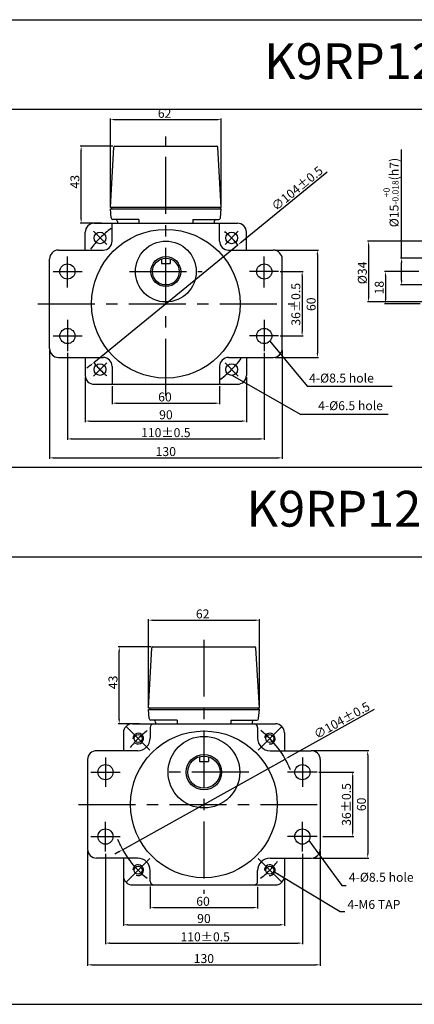
# Model space of a CAD drawing. Units: millimetres. Extents: x 1294 to 3594, y 831 to 1381.
# Drawn here: x 3004 to 3224, y 831 to 1381 of the extents above; entities that cross this region are included whole.
import ezdxf

# ---------------------------------------------------------------- set-up
doc = ezdxf.new("R2010")
doc.units = ezdxf.units.MM
doc.linetypes.add('CENTER', pattern=[50.8, 31.75, -6.35, 6.35, -6.35])
doc.layers.get('0').update_dxf_attribs({"linetype": 'CONTINUOUS'})
doc.layers.get('DEFPOINTS').update_dxf_attribs({"linetype": 'CONTINUOUS'})
doc.styles.add('ROMANS', font='romans.shx')
doc.styles.get("Standard").update_dxf_attribs({"font": 'romans.shx', "bigfont": 'whgtxt.shx'})
doc.dimstyles.get("Standard").update_dxf_attribs({"dimtxt": 5, "dimasz": 2.5, "dimexe": 0.6, "dimexo": 1, "dimgap": 1, "dimtad": 1, "dimdsep": 46, "dimtxsty": 'Standard', "dimcen": 0.09, "dimclrd": 123, "dimclre": 123, "dimclrt": 3, "dimaunit": 1, "dimadec": 1, "dimazin": 0, "dimtfac": 1, "dimtix": 1, "dimtmove": 0, "dimatfit": 3, "dimfxl": 0, "dimtolj": 1, "dimtzin": 0, "dimarcsym": 0})

# ---------------------------------------------------------------- blocks, each defined once
blk = doc.blocks.new('*D25')
at = {"color": 123, "lineweight": -2}
for p, q in [((3020.58, 1196.24), (3020.58, 1135.57)), ((3150.58, 1196.24), (3150.58, 1135.57)), ((3023.08, 1136.17), (3148.08, 1136.17))]:
    blk.add_line(p, q, dxfattribs=at)
at = {"color": 123}
for points in [[(3023.08, 1136.58), (3023.08, 1135.75), (3020.58, 1136.17)], [(3148.08, 1136.58), (3148.08, 1135.75), (3150.58, 1136.17)]]:
    blk.add_solid(points, dxfattribs=at)
at = {"layer": 'DEFPOINTS', "color": 0}
for p in [(3020.58, 1197.24), (3150.58, 1197.24), (3150.58, 1136.17)]:
    blk.add_point(p, dxfattribs=at)
at = {"color": 3, "insert": (3085.56, 1139.67), "char_height": 5, "attachment_point": 5}
blk.add_mtext('\\A1;130', dxfattribs=at)
blk = doc.blocks.new('*D26')
at = {"color": 123, "lineweight": -2}
for p, q in [((3030.58, 1194.75), (3030.58, 1146.16)), ((3140.58, 1194.75), (3140.58, 1146.16)), ((3033.08, 1146.76), (3138.08, 1146.76))]:
    blk.add_line(p, q, dxfattribs=at)
at = {"color": 123}
for points in [[(3033.08, 1147.18), (3033.08, 1146.35), (3030.58, 1146.76)], [(3138.08, 1147.18), (3138.08, 1146.35), (3140.58, 1146.76)]]:
    blk.add_solid(points, dxfattribs=at)
at = {"layer": 'DEFPOINTS', "color": 0}
for p in [(3030.58, 1195.75), (3140.58, 1195.75), (3140.58, 1146.76)]:
    blk.add_point(p, dxfattribs=at)
at = {"color": 3, "insert": (3085.58, 1150.26), "char_height": 5, "attachment_point": 5}
blk.add_mtext('\\A1;110{\\f??|b0|i0|c0|p49;%%P0.5}', dxfattribs=at)
blk = doc.blocks.new('*D112')
at = {"color": 123, "lineweight": -2}
for p, q in [((3040.58, 1181.24), (3040.58, 1156.14)), ((3130.58, 1181.24), (3130.58, 1156.14)), ((3043.08, 1156.74), (3128.08, 1156.74))]:
    blk.add_line(p, q, dxfattribs=at)
at = {"color": 123}
for points in [[(3043.08, 1157.15), (3043.08, 1156.32), (3040.58, 1156.74)], [(3128.08, 1157.15), (3128.08, 1156.32), (3130.58, 1156.74)]]:
    blk.add_solid(points, dxfattribs=at)
at = {"layer": 'DEFPOINTS', "color": 0}
for p in [(3040.58, 1182.24), (3130.58, 1182.24), (3130.58, 1156.74)]:
    blk.add_point(p, dxfattribs=at)
at = {"color": 3, "insert": (3085.63, 1160.24), "char_height": 5, "attachment_point": 5}
blk.add_mtext('\\A1;90', dxfattribs=at)
blk = doc.blocks.new('*D27')
at = {"color": 123, "lineweight": -2}
for p, q in [((3055.58, 1176.29), (3055.58, 1166.1)), ((3115.58, 1176.29), (3115.58, 1166.1)), ((3058.08, 1166.7), (3113.08, 1166.7))]:
    blk.add_line(p, q, dxfattribs=at)
at = {"color": 123}
for points in [[(3058.08, 1167.12), (3058.08, 1166.29), (3055.58, 1166.7)], [(3113.08, 1167.12), (3113.08, 1166.29), (3115.58, 1166.7)]]:
    blk.add_solid(points, dxfattribs=at)
at = {"layer": 'DEFPOINTS', "color": 0}
for p in [(3055.58, 1177.29), (3115.58, 1177.29), (3115.58, 1166.7)]:
    blk.add_point(p, dxfattribs=at)
at = {"color": 3, "insert": (3085.09, 1170.2), "char_height": 5, "attachment_point": 5}
blk.add_mtext('\\A1;60', dxfattribs=at)
blk = doc.blocks.new('*D113')
at = {"color": 123, "lineweight": -2}
for p, q in [((3146.58, 1252.24), (3170.86, 1252.24)), ((3170.26, 1249.74), (3170.26, 1194.74)), ((3146.58, 1192.24), (3170.86, 1192.24))]:
    blk.add_line(p, q, dxfattribs=at)
at = {"color": 123}
for points in [[(3169.84, 1249.74), (3170.67, 1249.74), (3170.26, 1252.24)], [(3169.84, 1194.74), (3170.67, 1194.74), (3170.26, 1192.24)]]:
    blk.add_solid(points, dxfattribs=at)
at = {"layer": 'DEFPOINTS', "color": 0}
for p in [(3145.58, 1252.24), (3145.58, 1192.24), (3170.26, 1192.24)]:
    blk.add_point(p, dxfattribs=at)
at = {"color": 3, "insert": (3166.76, 1221.98), "char_height": 5, "attachment_point": 5, "rotation": 90}
blk.add_mtext('\\A1;60', dxfattribs=at)
blk = doc.blocks.new('*D114')
at = {"color": 123, "lineweight": -2}
for p, q in [((3149.53, 1240.24), (3162.32, 1240.24)), ((3161.72, 1237.74), (3161.72, 1206.74)), ((3149.53, 1204.24), (3162.32, 1204.24))]:
    blk.add_line(p, q, dxfattribs=at)
at = {"color": 123}
for points in [[(3161.3, 1237.74), (3162.14, 1237.74), (3161.72, 1240.24)], [(3161.3, 1206.74), (3162.14, 1206.74), (3161.72, 1204.24)]]:
    blk.add_solid(points, dxfattribs=at)
at = {"layer": 'DEFPOINTS', "color": 0}
for p in [(3148.53, 1240.24), (3148.53, 1204.24), (3161.72, 1204.24)]:
    blk.add_point(p, dxfattribs=at)
at = {"color": 3, "insert": (3158.22, 1221.93), "char_height": 5, "attachment_point": 5, "rotation": 90}
blk.add_mtext('\\A1;36{\\f??|b0|i0|c0|p49;%%P0.5}', dxfattribs=at)
blk = doc.blocks.new('*D115')
at = {"color": 123, "lineweight": -2}
for p, q in [((3227.01, 1240.24), (3207.73, 1240.24)), ((3208.33, 1237.74), (3208.33, 1224.74)), ((3227.73, 1222.24), (3207.73, 1222.24))]:
    blk.add_line(p, q, dxfattribs=at)
at = {"color": 123}
for points in [[(3207.91, 1237.74), (3208.74, 1237.74), (3208.33, 1240.24)], [(3207.91, 1224.74), (3208.74, 1224.74), (3208.33, 1222.24)]]:
    blk.add_solid(points, dxfattribs=at)
at = {"layer": 'DEFPOINTS', "color": 0}
for p in [(3228.01, 1240.24), (3208.33, 1222.24), (3228.73, 1222.24)]:
    blk.add_point(p, dxfattribs=at)
at = {"color": 3, "insert": (3204.83, 1231.24), "char_height": 5, "attachment_point": 5, "rotation": 90}
blk.add_mtext('\\A1;18', dxfattribs=at)
blk = doc.blocks.new('*D28')
at = {"color": 123, "lineweight": -2}
for p, q in [((3217.3, 1247.74), (3217.3, 1308.4)), ((3233.34, 1247.74), (3216.7, 1247.74)), ((3217.3, 1235.24), (3217.3, 1245.24)), ((3233.34, 1232.74), (3216.7, 1232.74))]:
    blk.add_line(p, q, dxfattribs=at)
at = {"color": 123}
for points in [[(3216.88, 1245.24), (3217.72, 1245.24), (3217.3, 1247.74)], [(3216.88, 1235.24), (3217.72, 1235.24), (3217.3, 1232.74)]]:
    blk.add_solid(points, dxfattribs=at)
at = {"layer": 'DEFPOINTS', "color": 0}
for p in [(3217.3, 1247.74), (3234.34, 1247.74), (3234.34, 1232.74)]:
    blk.add_point(p, dxfattribs=at)
at = {"color": 3, "insert": (3211.38, 1284.37), "char_height": 5, "attachment_point": 5, "rotation": 90}
blk.add_mtext('\\A1;\\A1;{\\f??|b0|i0|c0|p49;%%C\\f??|b0|i0|c129|p49;15\\f??|b0|i0|c0|p49;\\H0.7x;\\S+0^ -0.018;\\H1.429x;(h}7{\\f??|b0|i0|c0|p49;)}', dxfattribs=at)
blk = doc.blocks.new('*D29')
at = {"color": 123, "lineweight": -2}
for p, q in [((3264.84, 1257.24), (3198.26, 1257.24)), ((3198.86, 1254.74), (3198.86, 1225.74)), ((3264.84, 1223.24), (3198.26, 1223.24))]:
    blk.add_line(p, q, dxfattribs=at)
at = {"color": 123}
for points in [[(3198.44, 1254.74), (3199.27, 1254.74), (3198.86, 1257.24)], [(3198.44, 1225.74), (3199.27, 1225.74), (3198.86, 1223.24)]]:
    blk.add_solid(points, dxfattribs=at)
at = {"layer": 'DEFPOINTS', "color": 0}
for p in [(3265.84, 1257.24), (3198.86, 1223.24), (3265.84, 1223.24)]:
    blk.add_point(p, dxfattribs=at)
at = {"color": 3, "insert": (3195.36, 1239.5), "char_height": 5, "attachment_point": 5, "rotation": 90}
blk.add_mtext('\\A1;{\\f??|b0|i0|c0|p49;%%C}34', dxfattribs=at)
blk = doc.blocks.new('*D36')
at = {"color": 123, "lineweight": -2}
for p, q in [((3175.7, 1295.84), (3127.8, 1256.72)), ((3045.31, 1189.35), (3125.86, 1255.13)), ((3043.37, 1187.77), (3041.44, 1186.19))]:
    blk.add_line(p, q, dxfattribs=at)
at = {"color": 123}
for points in [[(3127.53, 1257.04), (3128.06, 1256.39), (3125.86, 1255.13)], [(3043.11, 1188.09), (3043.64, 1187.45), (3045.31, 1189.35)]]:
    blk.add_solid(points, dxfattribs=at)
at = {"layer": 'DEFPOINTS', "color": 0}
for p in [(3125.86, 1255.13), (3045.31, 1189.35)]:
    blk.add_point(p, dxfattribs=at)
at = {"color": 3, "insert": (3158.97, 1286.7), "char_height": 5, "attachment_point": 5, "rotation": 39.2378}
blk.add_mtext('\\A1;∅104%%P0.5', dxfattribs=at)
blk = doc.blocks.new('*D88')
at = {"color": 123, "lineweight": -2}
for p, q in [((3167.87, 972.61), (3198.97, 972.61)), ((3198.37, 970.11), (3198.37, 915.11)), ((3167.87, 912.61), (3198.97, 912.61))]:
    blk.add_line(p, q, dxfattribs=at)
at = {"color": 123}
for points in [[(3197.95, 970.11), (3198.79, 970.11), (3198.37, 972.61)], [(3197.95, 915.11), (3198.79, 915.11), (3198.37, 912.61)]]:
    blk.add_solid(points, dxfattribs=at)
at = {"layer": 'DEFPOINTS', "color": 0}
for p in [(3166.87, 972.61), (3166.87, 912.61), (3198.37, 912.61)]:
    blk.add_point(p, dxfattribs=at)
at = {"color": 3, "insert": (3194.87, 942.61), "char_height": 5, "attachment_point": 5, "rotation": 90}
blk.add_mtext('\\A1;60', dxfattribs=at)
blk = doc.blocks.new('*D89')
at = {"color": 123, "lineweight": -2}
for p, q in [((3171.12, 960.61), (3190.56, 960.61)), ((3189.96, 958.11), (3189.96, 927.11)), ((3173.37, 924.61), (3190.56, 924.61))]:
    blk.add_line(p, q, dxfattribs=at)
at = {"color": 123}
for points in [[(3189.55, 958.11), (3190.38, 958.11), (3189.96, 960.61)], [(3189.55, 927.11), (3190.38, 927.11), (3189.96, 924.61)]]:
    blk.add_solid(points, dxfattribs=at)
at = {"layer": 'DEFPOINTS', "color": 0}
for p in [(3170.12, 960.61), (3172.37, 924.61), (3189.96, 924.61)]:
    blk.add_point(p, dxfattribs=at)
at = {"color": 3, "insert": (3186.46, 942.56), "char_height": 5, "attachment_point": 5, "rotation": 90}
blk.add_mtext('\\A1;36{\\f??|b0|i0|c0|p49;%%P0.5}', dxfattribs=at)
blk = doc.blocks.new('*D90')
at = {"color": 123, "lineweight": -2}
for p, q in [((3201.97, 995.63), (3154.47, 969.15)), ((3061.45, 917.28), (3152.28, 967.93)), ((3059.26, 916.07), (3057.08, 914.85))]:
    blk.add_line(p, q, dxfattribs=at)
at = {"color": 123}
for points in [[(3154.26, 969.51), (3154.67, 968.78), (3152.28, 967.93)], [(3059.06, 916.43), (3059.47, 915.7), (3061.45, 917.28)]]:
    blk.add_solid(points, dxfattribs=at)
at = {"layer": 'DEFPOINTS', "color": 0}
for p in [(3152.28, 967.93), (3061.45, 917.28)]:
    blk.add_point(p, dxfattribs=at)
at = {"color": 3, "insert": (3183.89, 989.56), "char_height": 5, "attachment_point": 5, "rotation": 29.1417}
blk.add_mtext('\\A1;∅104%%P0.5', dxfattribs=at)
blk = doc.blocks.new('*D140')
at = {"color": 123, "lineweight": -2}
for p, q in [((3054.58, 1276.94), (3054.58, 1325.72)), ((3116.58, 1276.94), (3116.58, 1325.72)), ((3057.08, 1325.12), (3114.08, 1325.12))]:
    blk.add_line(p, q, dxfattribs=at)
at = {"color": 123}
for points in [[(3057.08, 1325.54), (3057.08, 1324.71), (3054.58, 1325.12)], [(3114.08, 1325.54), (3114.08, 1324.71), (3116.58, 1325.12)]]:
    blk.add_solid(points, dxfattribs=at)
at = {"layer": 'DEFPOINTS', "color": 0}
for p in [(3116.58, 1325.12), (3054.58, 1275.94), (3116.58, 1275.94)]:
    blk.add_point(p, dxfattribs=at)
at = {"color": 3, "insert": (3084.89, 1328.62), "char_height": 5, "attachment_point": 5}
blk.add_mtext('\\A1;62', dxfattribs=at)
blk = doc.blocks.new('*D59')
at = {"color": 123, "lineweight": -2}
for p, q in [((3056.06, 1310.24), (3037.66, 1310.24)), ((3038.26, 1269.74), (3038.26, 1307.74)), ((3049.58, 1267.24), (3037.66, 1267.24))]:
    blk.add_line(p, q, dxfattribs=at)
at = {"color": 123}
for points in [[(3037.85, 1307.74), (3038.68, 1307.74), (3038.26, 1310.24)], [(3037.85, 1269.74), (3038.68, 1269.74), (3038.26, 1267.24)]]:
    blk.add_solid(points, dxfattribs=at)
at = {"layer": 'DEFPOINTS', "color": 0}
for p in [(3038.26, 1310.24), (3057.06, 1310.24), (3050.58, 1267.24)]:
    blk.add_point(p, dxfattribs=at)
at = {"color": 3, "insert": (3034.76, 1290.38), "char_height": 5, "attachment_point": 5, "rotation": 90}
blk.add_mtext('\\A1;43', dxfattribs=at)
blk = doc.blocks.new('*D61')
at = {"color": 123, "lineweight": -2}
for p, q in [((3041.87, 916.61), (3041.87, 852.38)), ((3171.87, 916.61), (3171.87, 852.38)), ((3044.37, 852.98), (3169.37, 852.98))]:
    blk.add_line(p, q, dxfattribs=at)
at = {"color": 123}
for points in [[(3044.37, 853.39), (3044.37, 852.56), (3041.87, 852.98)], [(3169.37, 853.39), (3169.37, 852.56), (3171.87, 852.98)]]:
    blk.add_solid(points, dxfattribs=at)
at = {"layer": 'DEFPOINTS', "color": 0}
for p in [(3041.87, 917.61), (3171.87, 917.61), (3171.87, 852.98)]:
    blk.add_point(p, dxfattribs=at)
at = {"color": 3, "insert": (3106.84, 856.48), "char_height": 5, "attachment_point": 5}
blk.add_mtext('\\A1;130', dxfattribs=at)
blk = doc.blocks.new('*D62')
at = {"color": 123, "lineweight": -2}
for p, q in [((3051.87, 914.89), (3051.87, 864.51)), ((3161.87, 914.89), (3161.87, 864.51)), ((3054.37, 865.11), (3159.37, 865.11))]:
    blk.add_line(p, q, dxfattribs=at)
at = {"color": 123}
for points in [[(3054.37, 865.53), (3054.37, 864.69), (3051.87, 865.11)], [(3159.37, 865.53), (3159.37, 864.69), (3161.87, 865.11)]]:
    blk.add_solid(points, dxfattribs=at)
at = {"layer": 'DEFPOINTS', "color": 0}
for p in [(3051.87, 915.89), (3161.87, 915.89), (3161.87, 865.11)]:
    blk.add_point(p, dxfattribs=at)
at = {"color": 3, "insert": (3107.56, 868.61), "char_height": 5, "attachment_point": 5}
blk.add_mtext('\\A1;110{\\f??|b0|i0|c0|p49;%%P0.5}', dxfattribs=at)
blk = doc.blocks.new('*D63')
at = {"color": 123, "lineweight": -2}
for p, q in [((3061.87, 901.61), (3061.87, 874.75)), ((3151.87, 901.61), (3151.87, 874.75)), ((3064.37, 875.35), (3149.37, 875.35))]:
    blk.add_line(p, q, dxfattribs=at)
at = {"color": 123}
for points in [[(3064.37, 875.77), (3064.37, 874.94), (3061.87, 875.35)], [(3149.37, 875.77), (3149.37, 874.94), (3151.87, 875.35)]]:
    blk.add_solid(points, dxfattribs=at)
at = {"layer": 'DEFPOINTS', "color": 0}
for p in [(3061.87, 902.61), (3151.87, 902.61), (3151.87, 875.35)]:
    blk.add_point(p, dxfattribs=at)
at = {"color": 3, "insert": (3106.87, 878.85), "char_height": 5, "attachment_point": 5}
blk.add_mtext('\\A1;90', dxfattribs=at)
blk = doc.blocks.new('*D64')
at = {"color": 123, "lineweight": -2}
for p, q in [((3076.87, 896.65), (3076.87, 884.36)), ((3136.87, 896.61), (3136.87, 884.36)), ((3079.37, 884.96), (3134.37, 884.96))]:
    blk.add_line(p, q, dxfattribs=at)
at = {"color": 123}
for points in [[(3079.37, 885.38), (3079.37, 884.54), (3076.87, 884.96)], [(3134.37, 885.38), (3134.37, 884.54), (3136.87, 884.96)]]:
    blk.add_solid(points, dxfattribs=at)
at = {"layer": 'DEFPOINTS', "color": 0}
for p in [(3076.87, 897.65), (3136.87, 897.61), (3136.87, 884.96)]:
    blk.add_point(p, dxfattribs=at)
at = {"color": 3, "insert": (3106.37, 888.46), "char_height": 5, "attachment_point": 5}
blk.add_mtext('\\A1;60', dxfattribs=at)
blk = doc.blocks.new('*D148')
at = {"color": 123, "lineweight": -2}
for p, q in [((3075.87, 997.31), (3075.87, 1046.09)), ((3078.37, 1045.49), (3135.37, 1045.49)), ((3137.87, 997.31), (3137.87, 1046.09))]:
    blk.add_line(p, q, dxfattribs=at)
at = {"color": 123}
for points in [[(3078.37, 1045.9), (3078.37, 1045.07), (3075.87, 1045.49)], [(3135.37, 1045.9), (3135.37, 1045.07), (3137.87, 1045.49)]]:
    blk.add_solid(points, dxfattribs=at)
at = {"layer": 'DEFPOINTS', "color": 0}
for p in [(3137.87, 1045.49), (3075.87, 996.31), (3137.87, 996.31)]:
    blk.add_point(p, dxfattribs=at)
at = {"color": 3, "insert": (3106.17, 1048.99), "char_height": 5, "attachment_point": 5}
blk.add_mtext('\\A1;62', dxfattribs=at)
blk = doc.blocks.new('*D65')
at = {"color": 123, "lineweight": -2}
for p, q in [((3077.34, 1030.61), (3058.95, 1030.61)), ((3059.55, 990.11), (3059.55, 1028.11)), ((3070.87, 987.61), (3058.95, 987.61))]:
    blk.add_line(p, q, dxfattribs=at)
at = {"color": 123}
for points in [[(3059.13, 1028.11), (3059.96, 1028.11), (3059.55, 1030.61)], [(3059.13, 990.11), (3059.96, 990.11), (3059.55, 987.61)]]:
    blk.add_solid(points, dxfattribs=at)
at = {"layer": 'DEFPOINTS', "color": 0}
for p in [(3059.55, 1030.61), (3078.34, 1030.61), (3071.87, 987.61)]:
    blk.add_point(p, dxfattribs=at)
at = {"color": 3, "insert": (3056.05, 1010.74), "char_height": 5, "attachment_point": 5, "rotation": 90}
blk.add_mtext('\\A1;43', dxfattribs=at)

msp = doc.modelspace()

# ---------------------------------------------------------------- linework, layer by layer
for p, q in [((1293.702, 1380.925), (3593.702, 1380.925)), ((1293.702, 1330.925), (3593.702, 1330.925)), ((3054.584, 1275.943), (3056.556, 1309.772)), ((3057.056, 1310.243), (3114.112, 1310.243)), ((3116.584, 1275.943), (3114.611, 1309.772)), ((3116.584, 1275.943), (3054.584, 1275.943)), ((3055.007, 1270.159), (3054.584, 1275.243)), ((3054.584, 1275.243), (3116.584, 1275.243)), ((3055.284, 1275.943), (3055.284, 1275.243)), ((3115.884, 1275.943), (3115.884, 1275.243)), ((3116.16, 1270.159), (3116.584, 1275.243)), ((3045.584, 1267.243), (3125.584, 1267.243)), ((3070.584, 1269.243), (3056.004, 1269.243)), ((3058.584, 1268.243), (3058.584, 1267.243)), ((3070.584, 1269.243), (3070.584, 1267.243)), ((3100.584, 1269.243), (3115.164, 1269.243)), ((3100.584, 1269.243), (3100.584, 1267.243)), ((3112.584, 1268.243), (3112.584, 1267.243)), ((3040.584, 1252.243), (3040.584, 1262.243)), ((3130.584, 1252.243), (3130.584, 1262.243)), ((3120.584, 1252.243), (3145.584, 1252.243)), ((3083.084, 1247.314), (3083.084, 1244.743)), ((3083.084, 1244.743), (3088.084, 1244.743)), ((3088.084, 1247.314), (3088.084, 1244.743)), ((3040.584, 1192.243), (3040.584, 1182.243)), ((3130.584, 1192.243), (3130.584, 1182.243)), ((3045.584, 1177.243), (3125.584, 1177.243)), ((1643.702, 1130.925), (3593.702, 1130.925)), ((1643.702, 1080.925), (3593.702, 1080.925)), ((3075.866, 996.306), (3077.838, 1030.135)), ((3078.338, 1030.606), (3135.394, 1030.606)), ((3137.866, 996.306), (3135.893, 1030.135)), ((3137.866, 996.306), (3075.866, 996.306)), ((3076.289, 990.523), (3075.866, 995.606)), ((3075.866, 995.606), (3137.866, 995.606)), ((3076.566, 996.306), (3076.566, 995.606)), ((3137.166, 996.306), (3137.166, 995.606)), ((3137.442, 990.523), (3137.866, 995.606)), ((3066.866, 987.606), (3146.866, 987.606)), ((3076.866, 985.606), (3076.866, 979.606)), ((3091.866, 989.606), (3077.286, 989.606)), ((3079.866, 988.606), (3079.866, 987.606)), ((3091.866, 989.606), (3091.866, 987.606)), ((3121.866, 989.606), (3136.446, 989.606)), ((3121.866, 989.606), (3121.866, 987.606)), ((3133.866, 988.606), (3133.866, 987.606)), ((3136.866, 985.606), (3136.866, 979.606)), ((3061.866, 982.606), (3061.866, 972.606)), ((3151.866, 982.606), (3151.866, 972.606)), ((3069.866, 972.606), (3046.866, 972.606)), ((3104.366, 969.252), (3104.366, 966.606)), ((3109.366, 969.252), (3109.366, 966.606)), ((3143.866, 972.606), (3166.866, 972.606)), ((3041.866, 967.606), (3041.866, 917.606)), ((3104.366, 966.606), (3109.366, 966.606)), ((3171.866, 967.606), (3171.866, 917.606)), ((3069.866, 912.606), (3046.866, 912.606)), ((3061.866, 912.606), (3061.866, 902.606)), ((3143.866, 912.606), (3166.866, 912.606)), ((3151.866, 912.606), (3151.866, 902.606)), ((3076.866, 899.606), (3076.866, 905.606)), ((3136.866, 899.606), (3136.866, 905.606)), ((3066.866, 897.606), (3146.866, 897.606)), ((1293.702, 830.925), (3593.702, 830.925))]:
    msp.add_line(p, q)
at = {"color": 1, "linetype": 'CENTER'}
for p, q in [((3085.584, 1170.893), (3085.584, 1315.592)), ((3030.584, 1231.302), (3030.584, 1248.731)), ((3140.584, 1231.302), (3140.584, 1248.731)), ((3022.634, 1240.243), (3038.798, 1240.243)), ((3065.308, 1240.243), (3105.859, 1240.243)), ((3148.533, 1240.243), (3132.369, 1240.243)), ((3014.161, 1222.243), (3157.006, 1222.243)), ((3030.584, 1213.183), (3030.584, 1195.754)), ((3140.584, 1213.183), (3140.584, 1195.754)), ((3022.634, 1204.243), (3038.798, 1204.243)), ((3148.533, 1204.243), (3132.369, 1204.243)), ((3106.866, 1034.606), (3106.866, 892.606)), ((3076.637, 972.835), (3063.556, 985.917)), ((3137.095, 972.835), (3150.176, 985.917)), ((3051.866, 968.856), (3051.866, 952.356)), ((3161.866, 968.856), (3161.866, 952.356)), ((3043.616, 960.606), (3060.116, 960.606)), ((3131.866, 960.606), (3081.866, 960.606)), ((3170.116, 960.606), (3153.616, 960.606)), ((3036.866, 942.606), (3174.291, 942.606)), ((3051.866, 916.356), (3051.866, 932.856)), ((3161.866, 916.356), (3161.866, 932.856)), ((3043.616, 924.606), (3060.116, 924.606)), ((3170.116, 924.606), (3153.616, 924.606)), ((3076.637, 912.378), (3063.556, 899.296)), ((3137.095, 912.378), (3150.176, 899.296))]:
    msp.add_line(p, q, dxfattribs=at)
at = {"linetype": 'ByBlock'}
for p, q in [((3055.584, 1257.243), (3055.584, 1267.2)), ((3115.584, 1257.243), (3115.584, 1267.2)), ((3025.584, 1252.243), (3050.584, 1252.243)), ((3020.584, 1197.243), (3020.584, 1247.243)), ((3150.584, 1197.243), (3150.584, 1247.243)), ((3025.584, 1192.243), (3050.584, 1192.243)), ((3120.584, 1192.243), (3145.584, 1192.243)), ((3055.584, 1187.243), (3055.584, 1177.285)), ((3115.584, 1187.243), (3115.584, 1177.285))]:
    msp.add_line(p, q, dxfattribs=at)
at = {"color": 1, "linetype": 'CENTER', "ltscale": 0.6}
for p, q in [((3052.527, 1255.3), (3045.102, 1262.724)), ((3118.641, 1255.3), (3126.066, 1262.724)), ((3052.527, 1189.185), (3045.102, 1181.761)), ((3118.641, 1189.185), (3126.066, 1181.761))]:
    msp.add_line(p, q, dxfattribs=at)
at = {"color": 123}
for p, q in [((3164.609, 1176.135), (3211.981, 1176.135)), ((3209.87, 1160.391), (3160.946, 1160.391))]:
    msp.add_line(p, q, dxfattribs=at)
for centre, radius in [((3085.584, 1222.243), 41.5), ((3048.814, 1259.012), 3.25), ((3122.353, 1259.012), 3.25), ((3085.584, 1240.243), 17), ((3085.584, 1240.243), 8.371), ((3030.584, 1240.243), 4.25), ((3085.584, 1240.243), 7.5), ((3140.584, 1240.243), 4.25), ((3030.584, 1204.243), 4.25), ((3140.584, 1204.243), 4.25), ((3048.814, 1185.473), 3.25), ((3122.353, 1185.473), 3.25), ((3106.866, 942.606), 41), ((3070.096, 979.376), 2.25), ((3106.866, 960.606), 20), ((3143.635, 979.376), 2.25), ((3106.866, 960.606), 9.9), ((3106.866, 960.606), 9), ((3051.866, 960.606), 4.25), ((3161.866, 960.606), 4.25), ((3051.866, 924.606), 4.25), ((3161.866, 924.606), 4.25), ((3070.096, 905.837), 2.25), ((3143.635, 905.837), 2.25)]:
    msp.add_circle(centre, radius)
for centre, radius, start, end in [((3057.056, 1309.743), 0.5, 90, 176.66292), ((3114.112, 1309.743), 0.5, 3.33708, 90), ((3045.584, 1262.243), 5, 90, 180), ((3056.004, 1270.243), 1, 184.76364, 270), ((3057.584, 1268.243), 1, 0, 90), ((3113.584, 1268.243), 1, 90, 180), ((3115.164, 1270.243), 1, 270, 355.23636), ((3125.584, 1262.243), 5, 0, 90), ((3050.584, 1257.243), 5, 270, 0), ((3120.584, 1257.243), 5, 180, 270), ((3025.584, 1247.243), 5, 90, 180), ((3145.584, 1247.243), 5, 0, 90), ((3025.584, 1197.243), 5, 180, 270), ((3145.584, 1197.243), 5, 270, 0), ((3050.584, 1187.243), 5, 0, 90), ((3120.584, 1187.243), 5, 90, 180), ((3045.584, 1182.243), 5, 180, 270), ((3125.584, 1182.243), 5, 270, 0), ((3078.338, 1030.106), 0.5, 90, 176.66292), ((3135.394, 1030.106), 0.5, 3.33708, 90), ((3077.286, 990.606), 1, 184.76364, 270), ((3136.446, 990.606), 1, 270, 355.23636), ((3066.866, 982.606), 5, 90, 180), ((3078.866, 985.606), 2, 90, 180), ((3078.866, 988.606), 1, 0, 90), ((3134.866, 988.606), 1, 90, 180), ((3134.866, 985.606), 2, 0, 90), ((3146.866, 982.606), 5, 0, 90), ((3069.866, 979.606), 7, 270, 0), ((3143.866, 979.606), 7, 180, 270), ((3046.866, 967.606), 5, 90, 180), ((3166.866, 967.606), 5, 0, 90), ((3046.866, 917.606), 5, 180, 270), ((3166.866, 917.606), 5, 270, 0), ((3069.866, 905.606), 7, 0, 90), ((3143.866, 905.606), 7, 90, 180), ((3066.866, 902.606), 5, 180, 270), ((3146.866, 902.606), 5, 270, 0), ((3078.866, 899.606), 2, 180, 270), ((3134.866, 899.606), 2, 270, 0)]:
    msp.add_arc(centre, radius, start, end)
at = {"color": 1, "linetype": 'CENTER', "ltscale": 0.6}
for start, end in [(125.90024, 144.09976), (39.21287, 50.78713), (219.21287, 230.78713), (305.90024, 324.09976)]:
    msp.add_arc((3085.584, 1222.243), 52, start, end, dxfattribs=at)
at = {"color": 1, "linetype": 'CENTER'}
for start, end in [(127.54362, 142.35352), (21.80303, 52.35352), (201.95269, 232.35352), (307.54362, 322.35352)]:
    msp.add_arc((3106.866, 942.606), 52, start, end, dxfattribs=at)
at = {"color": 3}
for centre, start, end in [((3070.096, 979.376), 237.78827, 181.50059), ((3143.635, 979.376), 264.6518, 171.42175), ((3070.096, 905.837), 247.78827, 175.18621), ((3143.635, 905.837), 263.71163, 184.18679)]:
    msp.add_arc(centre, 3, start, end, dxfattribs=at)
at = {"color": 1, "linetype": 'CENTER'}
msp.add_point((3060.027, 920.019), dxfattribs=at)
at = {"layer": 'DEFPOINTS', "color": 0, "linetype": 'ByBlock'}
msp.add_point((3153.704, 965.193), dxfattribs=at)

# ---------------------------------------------------------------- texts
at = {"char_height": 20, "width": 600, "attachment_point": 5}
for s, insert in [('{\\fGulim|b0|i0|c129|p50;K9RP120F□-T+K9P□BF}', (3293.702, 1357.752)), ('{\\fGulim|b0|i0|c129|p50;K9RP120F□-T+K9P□BUF}', (3293.702, 1107.752))]:
    msp.add_mtext(s, dxfattribs=dict(at, insert=insert))
at = {"color": 3, "char_height": 5}
for s, insert, attachment_point in [('4-%%C8.5 hole', (3165.609, 1183.227), 1), ('4-%%C6.5 hole', (3206.891, 1167.815), 3)]:
    msp.add_mtext(s, dxfattribs=dict(at, insert=insert, attachment_point=attachment_point))
at = {"color": 3, "char_height": 5, "attachment_point": 4, "style": 'ROMANS'}
for s, insert in [('4-%%c8.5 hole', (3187.832, 901.249)), ('4-M6{\\f??|b0|i0|c0|p49; TAP}', (3187.049, 886.702))]:
    msp.add_mtext(s, dxfattribs=dict(at, insert=insert))

# ---------------------------------------------------------------- dimensions: what is measured, and where the dimension line sits
for base, p1, p2, picture, middle in [((3116.584, 1325.124), (3054.584, 1275.943), (3116.584, 1275.943), '*D140', (3084.886, 1325.124)), ((3150.584, 1136.166), (3020.584, 1197.243), (3150.584, 1197.243), '*D25', (3085.56, 1136.166)), ((3130.584, 1156.737), (3040.584, 1182.243), (3130.584, 1182.243), '*D112', (3085.627, 1156.737)), ((3115.584, 1166.705), (3055.584, 1177.285), (3115.584, 1177.285), '*D27', (3085.087, 1166.705)), ((3137.866, 1045.488), (3075.866, 996.306), (3137.866, 996.306), '*D148', (3106.168, 1045.488)), ((3171.866, 852.975), (3041.866, 917.606), (3171.866, 917.606), '*D61', (3106.842, 852.975)), ((3151.866, 875.354), (3061.866, 902.606), (3151.866, 902.606), '*D63', (3106.866, 875.354)), ((3136.866, 884.959), (3076.866, 897.649), (3136.866, 897.606), '*D64', (3106.369, 884.959))]:
    dim = msp.add_linear_dim(base=base, p1=p1, p2=p2, dimstyle='Standard')
    dim.commit()
    dim.dimension.update_dxf_attribs({"geometry": picture, "text_midpoint": middle, "dimtype": 160})
for base, p1, p2, picture, middle in [((3038.265, 1310.243), (3050.584, 1267.243), (3057.056, 1310.243), '*D59', (3038.265, 1290.38)), ((3170.258, 1192.243), (3145.584, 1252.243), (3145.584, 1192.243), '*D113', (3170.258, 1221.976)), ((3059.546, 1030.606), (3071.866, 987.606), (3078.338, 1030.606), '*D65', (3059.546, 1010.744)), ((3198.368, 912.606), (3166.866, 972.606), (3166.866, 912.606), '*D88', (3198.368, 942.606))]:
    dim = msp.add_linear_dim(base=base, p1=p1, p2=p2, angle=90, dimstyle='Standard')
    dim.commit()
    dim.dimension.update_dxf_attribs({"geometry": picture, "text_midpoint": middle, "dimtype": 160})
for base, p1, p2, text, picture, middle in [((3217.3, 1247.743), (3234.338, 1232.743), (3234.338, 1247.743), '\\A1;{\\f??|b0|i0|c0|p49;%%C\\f??|b0|i0|c129|p49;15\\f??|b0|i0|c0|p49;\\H0.7x;\\S+0^ -0.018;\\H1.429x;(h}7{\\f??|b0|i0|c0|p49;)}', '*D28', (3217.3, 1284.372)), ((3198.856, 1223.243), (3265.838, 1257.243), (3265.838, 1223.243), '{\\f??|b0|i0|c0|p49;%%C}<>', '*D29', (3198.856, 1239.5)), ((3161.719, 1204.243), (3148.533, 1240.243), (3148.533, 1204.243), '<>{\\f??|b0|i0|c0|p49;%%P0.5}', '*D114', (3161.719, 1221.926)), ((3189.962, 924.606), (3170.116, 960.606), (3172.373, 924.606), '<>{\\f??|b0|i0|c0|p49;%%P0.5}', '*D89', (3189.962, 942.557))]:
    dim = msp.add_linear_dim(base=base, p1=p1, p2=p2, angle=90, text=text, dimstyle='Standard')
    dim.commit()
    dim.dimension.update_dxf_attribs({"geometry": picture, "text_midpoint": middle, "dimtype": 160})
for p1, p2, picture, middle in [((3045.308, 1189.35), (3125.859, 1255.135), '*D36', (3161.188, 1283.987)), ((3061.448, 917.284), (3152.284, 967.929), '*D90', (3185.599, 986.504))]:
    dim = msp.add_diameter_dim_2p(p1=p1, p2=p2, text='<>%%P0.5', dimstyle='Standard')
    dim.commit()
    dim.dimension.update_dxf_attribs({"geometry": picture, "text_midpoint": middle, "dimtype": 163})
dim = msp.add_linear_dim(base=(3208.328, 1222.243), p1=(3228.006, 1240.243), p2=(3228.73, 1222.243), angle=90, dimstyle='Standard')
dim.commit()
dim.dimension.update_dxf_attribs({"geometry": '*D115', "text_midpoint": (3204.828, 1231.243)})
for base, p1, p2, picture, middle in [((3140.584, 1146.762), (3030.584, 1195.754), (3140.584, 1195.754), '*D26', (3085.584, 1146.762)), ((3161.866, 865.109), (3051.866, 915.892), (3161.866, 915.892), '*D62', (3107.561, 865.109))]:
    dim = msp.add_linear_dim(base=base, p1=p1, p2=p2, text='<>{\\f??|b0|i0|c0|p49;%%P0.5}', dimstyle='Standard')
    dim.commit()
    dim.dimension.update_dxf_attribs({"geometry": picture, "text_midpoint": middle, "dimtype": 160})

# ---------------------------------------------------------------- leaders
for points in [[(3143.705, 1201.358), (3164.609, 1176.135)], [(3122.378, 1182.378), (3160.946, 1160.391)]]:
    msp.add_leader(points, dimstyle='Standard')
at = {"color": 2}
for points in [[(3165.531, 922.455), (3183.832, 897.249), (3186.332, 897.249)], [(3146.451, 904.802), (3183.049, 882.702), (3185.549, 882.702)]]:
    msp.add_leader(points, dimstyle='Standard', dxfattribs=at)

doc.saveas('drawing.dxf')
